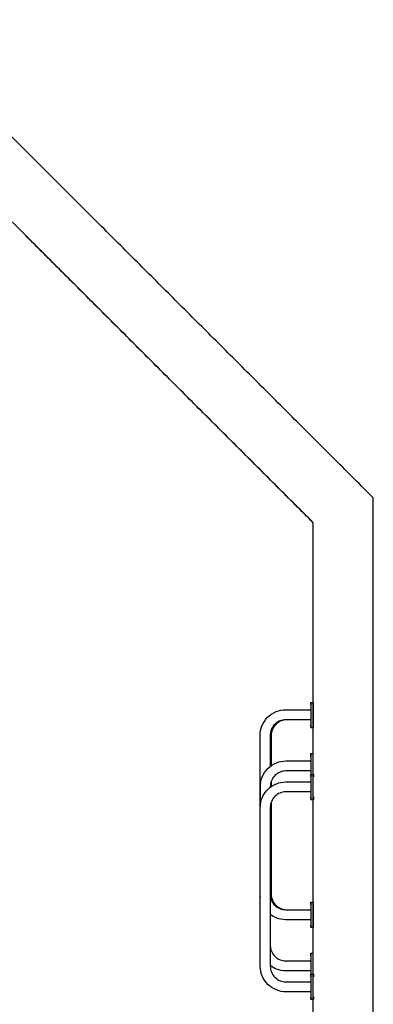
# Model space of a CAD drawing. Units: centimetres. Extents: x 2182 to 4482, y 908 to 1960.
# Drawn here: x 4261 to 4332, y 1755 to 1952 of the extents above; entities that cross this region are included whole.
import ezdxf

# ---------------------------------------------------------------- set-up
doc = ezdxf.new("R2010")
doc.units = ezdxf.units.CM
doc.header["$LTSCALE"] = 50
doc.layers.add('Make2D', color=7, linetype='Continuous', true_color=0x000000)

msp = doc.modelspace()

# ---------------------------------------------------------------- linework, layer by layer
at = {"layer": 'Make2D', "lineweight": -3}
for points, degree in [([(4270.64, 1916.91), (4259.07, 1928.49), (4247.49, 1940.07), (4235.91, 1951.65)], 3), ([(4262.16, 1908.43), (4250.58, 1920.01), (4239, 1931.59), (4227.43, 1943.17)], 3), ([(4331.66, 1855.94), (4301.15, 1886.43), (4270.64, 1916.91)], 2), ([(4262.14, 1908.45), (4262.14, 1908.44), (4262.13, 1908.43)], 2), ([(4319.64, 1850.96), (4290.88, 1879.7), (4262.13, 1908.43)], 2), ([(4319.66, 1850.96), (4290.91, 1879.7), (4262.16, 1908.43)], 2), ([(4331.66, 1725.43), (4331.66, 1790.69), (4331.66, 1855.94)], 2), ([(4319.64, 1815.01), (4319.64, 1832.99), (4319.64, 1850.96)], 2), ([(4319.66, 1725.43), (4319.66, 1788.2), (4319.66, 1850.96)], 2), ([(4319.14, 1815.01), (4319.39, 1815.01), (4319.64, 1815.01)], 2), ([(4314.12, 1813.52), (4315.79, 1813.52), (4317.47, 1813.52), (4319.14, 1813.52)], 3), ([(4319.14, 1814.51), (4319.14, 1812.51), (4319.14, 1810.51)], 2), ([(4319.64, 1814.51), (4319.64, 1812.51), (4319.64, 1810.51)], 2), ([(4319.64, 1813.52), (4319.65, 1813.52), (4319.66, 1813.52), (4319.66, 1813.52)], 3), ([(4319.14, 1811.52), (4317.47, 1811.52), (4315.79, 1811.52), (4314.12, 1811.52)], 3), ([(4319.66, 1811.52), (4319.66, 1811.52), (4319.65, 1811.52), (4319.64, 1811.52)], 3), ([(4319.14, 1810.01), (4319.39, 1810.01), (4319.64, 1810.01)], 2), ([(4319.64, 1804.78), (4319.64, 1807.39), (4319.64, 1810.01)], 2), ([(4309.03, 1776.62), (4309.03, 1787.22), (4309.03, 1797.82), (4309.03, 1808.43)], 3), ([(4311.02, 1808.43), (4311.02, 1806.36), (4311.02, 1804.29), (4311.02, 1802.22)], 3), ([(4311.24, 1808.43), (4311.24, 1806.41), (4311.24, 1804.39), (4311.24, 1802.38)], 3), ([(4314.15, 1803.29), (4315.82, 1803.29), (4317.5, 1803.29), (4319.17, 1803.29)], 3), ([(4319.17, 1804.78), (4319.42, 1804.78), (4319.66, 1804.78)], 2), ([(4319.17, 1804.28), (4319.17, 1802.43), (4319.17, 1800.59)], 2), ([(4319.17, 1801.29), (4317.5, 1801.29), (4315.82, 1801.29), (4314.15, 1801.29)], 3), ([(4311.24, 1799.26), (4311.24, 1798.9), (4311.24, 1798.54), (4311.24, 1798.19)], 3), ([(4314.15, 1799.1), (4315.82, 1799.1), (4317.5, 1799.1), (4319.17, 1799.1)], 3), ([(4319.17, 1800.59), (4319.42, 1800.59), (4319.66, 1800.59)], 2), ([(4319.17, 1800.09), (4319.17, 1798.09), (4319.17, 1796.09)], 2), ([(4309.06, 1794.18), (4309.06, 1795.51), (4309.06, 1796.85), (4309.06, 1798.19)], 3), ([(4311.05, 1798.19), (4311.05, 1798.14), (4311.05, 1798.1), (4311.05, 1798.05)], 3), ([(4319.17, 1797.1), (4317.5, 1797.1), (4315.82, 1797.1), (4314.15, 1797.1)], 3), ([(4319.17, 1795.59), (4319.42, 1795.59), (4319.66, 1795.59)], 2), ([(4319.64, 1775.03), (4319.64, 1785.31), (4319.64, 1795.59)], 2), ([(4309.05, 1762.2), (4309.05, 1772.8), (4309.05, 1783.4), (4309.05, 1794)], 3), ([(4311.05, 1794.14), (4311.05, 1784.89), (4311.05, 1775.64), (4311.05, 1766.39)], 3), ([(4311.05, 1794), (4311.05, 1783.4), (4311.05, 1772.8), (4311.05, 1762.2)], 3), ([(4311.24, 1795.07), (4311.24, 1788.92), (4311.24, 1782.77), (4311.24, 1776.62)], 3), ([(4309.06, 1776.06), (4309.04, 1776.25), (4309.02, 1776.43), (4309.03, 1776.62)], 3), ([(4314.12, 1773.52), (4315.79, 1773.52), (4317.47, 1773.52), (4319.14, 1773.52)], 3), ([(4319.14, 1775.03), (4319.39, 1775.03), (4319.64, 1775.03)], 2), ([(4319.14, 1774.53), (4319.14, 1772.53), (4319.14, 1770.53)], 2), ([(4319.64, 1774.53), (4319.64, 1772.53), (4319.64, 1770.53)], 2), ([(4319.64, 1773.52), (4319.65, 1773.52), (4319.66, 1773.52), (4319.66, 1773.52)], 3), ([(4311.05, 1772.72), (4311.05, 1772.73), (4311.05, 1772.73), (4311.05, 1772.73)], 3), ([(4319.14, 1771.52), (4317.47, 1771.52), (4315.79, 1771.52), (4314.12, 1771.52)], 3), ([(4319.66, 1771.52), (4319.66, 1771.52), (4319.65, 1771.52), (4319.64, 1771.52)], 3), ([(4319.14, 1770.03), (4319.39, 1770.03), (4319.64, 1770.03)], 2), ([(4319.64, 1764.8), (4319.64, 1767.41), (4319.64, 1770.03)], 2), ([(4319.17, 1764.8), (4319.42, 1764.8), (4319.66, 1764.8)], 2), ([(4319.17, 1764.3), (4319.17, 1762.45), (4319.17, 1760.6)], 2), ([(4314.15, 1763.29), (4315.82, 1763.29), (4317.5, 1763.29), (4319.17, 1763.29)], 3), ([(4319.17, 1761.29), (4317.5, 1761.29), (4315.82, 1761.29), (4314.15, 1761.29)], 3), ([(4319.17, 1760.6), (4319.42, 1760.6), (4319.66, 1760.6)], 2), ([(4319.17, 1760.1), (4319.17, 1758.1), (4319.17, 1756.1)], 2), ([(4314.15, 1759.1), (4315.82, 1759.1), (4317.5, 1759.1), (4319.17, 1759.1)], 3), ([(4319.17, 1757.1), (4317.5, 1757.1), (4315.82, 1757.1), (4314.15, 1757.1)], 3), ([(4319.17, 1755.6), (4319.42, 1755.6), (4319.66, 1755.6)], 2), ([(4319.64, 1738.42), (4319.64, 1747.01), (4319.64, 1755.6)], 2)]:
    msp.add_open_spline(points, degree=degree, dxfattribs=at)
for points in [[(4319.14, 1814.51), (4319.14, 1815.01), (4319.14, 1815.01)], [(4319.14, 1815.01), (4319.14, 1815.01), (4319.14, 1814.51)], [(4319.64, 1814.51), (4319.64, 1815.01), (4319.64, 1815.01)], [(4319.64, 1815.01), (4319.64, 1815.01), (4319.64, 1814.51)], [(4319.14, 1810.51), (4319.14, 1810.01), (4319.14, 1810.01)], [(4319.14, 1810.01), (4319.14, 1810.01), (4319.14, 1810.51)], [(4319.64, 1810.01), (4319.64, 1810.01), (4319.64, 1810.51)], [(4319.64, 1810.51), (4319.64, 1810.01), (4319.64, 1810.01)], [(4319.17, 1804.28), (4319.17, 1804.78), (4319.17, 1804.78)], [(4319.17, 1804.78), (4319.17, 1804.78), (4319.17, 1804.28)], [(4319.17, 1800.09), (4319.17, 1800.59), (4319.17, 1800.59)], [(4319.17, 1800.59), (4319.17, 1800.59), (4319.17, 1800.09)], [(4319.67, 1800.59), (4319.67, 1800.59), (4319.67, 1800.09)], [(4319.17, 1796.09), (4319.17, 1795.59), (4319.17, 1795.59)], [(4319.17, 1795.59), (4319.17, 1795.59), (4319.17, 1796.09)], [(4319.67, 1796.09), (4319.67, 1795.59), (4319.67, 1795.59)], [(4319.14, 1774.53), (4319.14, 1775.03), (4319.14, 1775.03)], [(4319.14, 1775.03), (4319.14, 1775.03), (4319.14, 1774.53)], [(4319.64, 1774.53), (4319.64, 1775.03), (4319.64, 1775.03)], [(4319.64, 1775.03), (4319.64, 1775.03), (4319.64, 1774.53)], [(4319.14, 1770.53), (4319.14, 1770.03), (4319.14, 1770.03)], [(4319.14, 1770.03), (4319.14, 1770.03), (4319.14, 1770.53)], [(4319.64, 1770.03), (4319.64, 1770.03), (4319.64, 1770.53)], [(4319.64, 1770.53), (4319.64, 1770.03), (4319.64, 1770.03)], [(4319.17, 1764.3), (4319.17, 1764.8), (4319.17, 1764.8)], [(4319.17, 1764.8), (4319.17, 1764.8), (4319.17, 1764.3)], [(4319.17, 1760.1), (4319.17, 1760.6), (4319.17, 1760.6)], [(4319.17, 1760.6), (4319.17, 1760.6), (4319.17, 1760.1)], [(4319.67, 1760.6), (4319.67, 1760.6), (4319.67, 1760.1)], [(4319.17, 1756.1), (4319.17, 1755.6), (4319.17, 1755.6)], [(4319.17, 1755.6), (4319.17, 1755.6), (4319.17, 1756.1)], [(4319.67, 1756.1), (4319.67, 1755.6), (4319.67, 1755.6)]]:
    msp.add_rational_spline(points, [1, 0.707106781187, 1], degree=2, dxfattribs=at)
for points, knots in [([(4309.03, 1808.43), (4309.02, 1809.07), (4309.15, 1809.71), (4309.38, 1810.3), (4309.64, 1810.95), (4310.03, 1811.54), (4310.52, 1812.03), (4311.01, 1812.52), (4311.6, 1812.91), (4312.24, 1813.17), (4312.84, 1813.4), (4313.48, 1813.52), (4314.12, 1813.52)], [0, 0, 0, 0, 1.932985, 1.932985, 1.932985, 4.029359, 4.029359, 4.029359, 6.125716, 6.125716, 6.125716, 8.058707, 8.058707, 8.058707, 8.058707]), ([(4314.12, 1811.52), (4313.73, 1811.52), (4313.34, 1811.45), (4312.98, 1811.31), (4312.59, 1811.15), (4312.23, 1810.91), (4311.93, 1810.62), (4311.63, 1810.32), (4311.4, 1809.96), (4311.24, 1809.57), (4311.1, 1809.2), (4311.02, 1808.82), (4311.02, 1808.43)], [0, 0, 0, 0, 1.174581, 1.174581, 1.174581, 2.448431, 2.448431, 2.448431, 3.722292, 3.722292, 3.722292, 4.896869, 4.896869, 4.896869, 4.896869]), ([(4314.34, 1811.52), (4313.95, 1811.52), (4313.56, 1811.45), (4313.2, 1811.31), (4312.81, 1811.15), (4312.45, 1810.91), (4312.15, 1810.62), (4311.85, 1810.32), (4311.62, 1809.96), (4311.46, 1809.57), (4311.32, 1809.2), (4311.24, 1808.82), (4311.24, 1808.43)], [0, 0, 0, 0, 1.174581, 1.174581, 1.174581, 2.448431, 2.448431, 2.448431, 3.722292, 3.722292, 3.722292, 4.896869, 4.896869, 4.896869, 4.896869]), ([(4309.06, 1798.19), (4309.06, 1798.83), (4309.18, 1799.47), (4309.41, 1800.07), (4309.67, 1800.71), (4310.06, 1801.31), (4310.55, 1801.8), (4311.04, 1802.29), (4311.63, 1802.68), (4312.27, 1802.93), (4312.87, 1803.17), (4313.51, 1803.29), (4314.15, 1803.29)], [0, 0, 0, 0, 1.932985, 1.932985, 1.932985, 4.029359, 4.029359, 4.029359, 6.125716, 6.125716, 6.125716, 8.058707, 8.058707, 8.058707, 8.058707]), ([(4314.15, 1801.29), (4313.76, 1801.29), (4313.37, 1801.22), (4313.01, 1801.07), (4312.62, 1800.92), (4312.26, 1800.68), (4311.96, 1800.38), (4311.66, 1800.08), (4311.43, 1799.72), (4311.27, 1799.33), (4311.13, 1798.97), (4311.05, 1798.58), (4311.05, 1798.19)], [0, 0, 0, 0, 1.174581, 1.174581, 1.174581, 2.448431, 2.448431, 2.448431, 3.722292, 3.722292, 3.722292, 4.896869, 4.896869, 4.896869, 4.896869]), ([(4309.05, 1794), (4309.05, 1794.64), (4309.17, 1795.28), (4309.41, 1795.88), (4309.67, 1796.52), (4310.05, 1797.12), (4310.54, 1797.61), (4311.04, 1798.1), (4311.63, 1798.49), (4312.27, 1798.74), (4312.87, 1798.98), (4313.51, 1799.1), (4314.15, 1799.1)], [0, 0, 0, 0, 1.932985, 1.932985, 1.932985, 4.029359, 4.029359, 4.029359, 6.125716, 6.125716, 6.125716, 8.058707, 8.058707, 8.058707, 8.058707]), ([(4314.15, 1797.1), (4313.76, 1797.1), (4313.37, 1797.02), (4313.01, 1796.88), (4312.62, 1796.73), (4312.26, 1796.49), (4311.96, 1796.19), (4311.66, 1795.89), (4311.42, 1795.53), (4311.27, 1795.14), (4311.13, 1794.78), (4311.05, 1794.39), (4311.05, 1794)], [0, 0, 0, 0, 1.174581, 1.174581, 1.174581, 2.448431, 2.448431, 2.448431, 3.722292, 3.722292, 3.722292, 4.896869, 4.896869, 4.896869, 4.896869]), ([(4311.05, 1776.19), (4311.09, 1775.94), (4311.15, 1775.71), (4311.24, 1775.48), (4311.4, 1775.09), (4311.63, 1774.73), (4311.93, 1774.43), (4312.23, 1774.13), (4312.59, 1773.9), (4312.98, 1773.74), (4313.34, 1773.6), (4313.73, 1773.52), (4314.12, 1773.52)], [0.438762, 0.438762, 0.438762, 0.438762, 1.174581, 1.174581, 1.174581, 2.448431, 2.448431, 2.448431, 3.722291, 3.722291, 3.722291, 4.896869, 4.896869, 4.896869, 4.896869]), ([(4311.24, 1776.62), (4311.24, 1776.23), (4311.32, 1775.84), (4311.46, 1775.48), (4311.62, 1775.09), (4311.85, 1774.73), (4312.15, 1774.43), (4312.45, 1774.13), (4312.81, 1773.9), (4313.2, 1773.74), (4313.56, 1773.6), (4313.95, 1773.52), (4314.34, 1773.52)], [0, 0, 0, 0, 1.174581, 1.174581, 1.174581, 2.448431, 2.448431, 2.448431, 3.722291, 3.722291, 3.722291, 4.896869, 4.896869, 4.896869, 4.896869]), ([(4314.12, 1771.52), (4313.48, 1771.52), (4312.84, 1771.65), (4312.24, 1771.88), (4311.82, 1772.05), (4311.42, 1772.28), (4311.05, 1772.55)], [0, 0, 0, 0, 1.932986, 1.932986, 1.932986, 3.311758, 3.311758, 3.311758, 3.311758]), ([(4311.05, 1766.39), (4311.05, 1766), (4311.13, 1765.61), (4311.27, 1765.25), (4311.43, 1764.85), (4311.66, 1764.49), (4311.96, 1764.2), (4312.26, 1763.9), (4312.62, 1763.66), (4313.01, 1763.51), (4313.37, 1763.36), (4313.76, 1763.29), (4314.15, 1763.29)], [0, 0, 0, 0, 1.174581, 1.174581, 1.174581, 2.448431, 2.448431, 2.448431, 3.722291, 3.722291, 3.722291, 4.896869, 4.896869, 4.896869, 4.896869]), ([(4314.15, 1757.1), (4313.51, 1757.1), (4312.87, 1757.22), (4312.27, 1757.46), (4311.63, 1757.71), (4311.04, 1758.1), (4310.54, 1758.59), (4310.05, 1759.08), (4309.67, 1759.67), (4309.41, 1760.32), (4309.17, 1760.92), (4309.05, 1761.56), (4309.05, 1762.2)], [0, 0, 0, 0, 1.932986, 1.932986, 1.932986, 4.02936, 4.02936, 4.02936, 6.125717, 6.125717, 6.125717, 8.058707, 8.058707, 8.058707, 8.058707]), ([(4314.15, 1761.29), (4313.51, 1761.29), (4312.87, 1761.41), (4312.27, 1761.65), (4311.84, 1761.82), (4311.42, 1762.05), (4311.05, 1762.34)], [0, 0, 0, 0, 1.932986, 1.932986, 1.932986, 3.354242, 3.354242, 3.354242, 3.354242]), ([(4311.05, 1762.2), (4311.05, 1761.81), (4311.13, 1761.42), (4311.27, 1761.06), (4311.42, 1760.66), (4311.66, 1760.3), (4311.96, 1760.01), (4312.26, 1759.71), (4312.62, 1759.47), (4313.01, 1759.32), (4313.37, 1759.17), (4313.76, 1759.1), (4314.15, 1759.1)], [0, 0, 0, 0, 1.174581, 1.174581, 1.174581, 2.448431, 2.448431, 2.448431, 3.722291, 3.722291, 3.722291, 4.896869, 4.896869, 4.896869, 4.896869])]:
    msp.add_open_spline(points, degree=3, knots=knots, dxfattribs=at)

doc.saveas('drawing.dxf')
